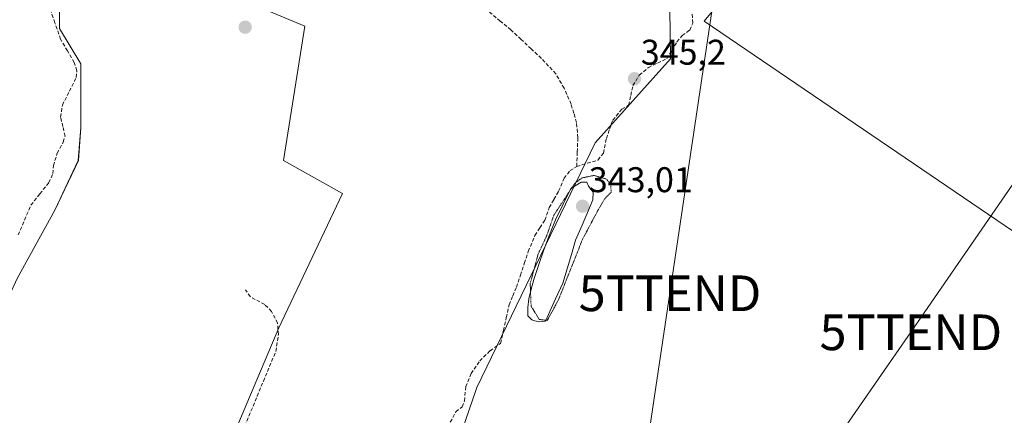
# Model space of a CAD drawing. Units: metres. Extents: x 608684 to 612185, y 4648306 to 4650673.
# Drawn here: x 610153 to 610429, y 4650330 to 4650441 of the extents above; entities that cross this region are included whole.
import ezdxf
from ezdxf.enums import TextEntityAlignment as Align

# ---------------------------------------------------------------- set-up
doc = ezdxf.new("R2010")
doc.units = ezdxf.units.M
doc.header["$MEASUREMENT"] = 0
doc.linetypes.add('TRAZOS2', pattern=[0.375, 0.25, -0.125])
doc.linetypes.add('TRAZOSX2', pattern=[1.5, 1, -0.5])
doc.layers.get('0').update_dxf_attribs({"lineweight": 5})
for name, color, linetype, lineweight in [('Carátula', 7, 'Continuous', 5), ('Corriente artificial lineal', 5, 'TRAZOSX2', 13), ('Cultivos herbáceos CxS', 92, 'Continuous', 0), ('Cultivos leñosos CxS', 92, 'Continuous', 0), ('Curva de nivel normal depresión', 36, 'TRAZOS2', 0), ('Estanque', 2, 'Continuous', 0), ('Estanque Cxs', 2, 'Continuous', 0), ('Punto de cota en terreno', 7, 'Continuous', 0), ('Rótulo de punto de cota en terreno', 19, 'Continuous', 0), ('Tendido', 6, 'Continuous', 0), ('Torre de tendido puntual', 7, 'Continuous', 0)]:
    doc.layers.add(name, color=color, linetype=linetype, lineweight=lineweight)
doc.styles.add('Arial', font='txt', dxfattribs={"height": 0.2})

# ---------------------------------------------------------------- blocks, each defined once
blk = doc.blocks.new('*U150')
at = {"layer": 'Cultivos leñosos CxS', "color": 92, "linetype": 'Continuous', "lineweight": 0}
blk.add_polyline3d([(610272.9827, 4650313.6931, 347.0138), (610281.3563, 4650338.1365, 346.7141), (610314.5813, 4650406.8263, 345.7935), (610335.6727, 4650430.3605, 345.8071), (610334.9333, 4650486.7787, 344.7348), (610342.9859, 4650545.4509, 344.9228), (610350.0283, 4650549.9093, 344.2714), (610376.8285, 4650534.4639, 344.0442), (610395.4335, 4650527.9893, 342.4804), (610410.1927, 4650522.6797, 342.6991), (610436.6651, 4650519.1581, 344.3439), (610510.5929, 4650484.3297, 345.7014), (610546.9761, 4650458.4967, 345.8593), (610516.4575, 4650406.8297, 346.503), (610402.6141, 4650494.8969, 345.4108), (610383.8335, 4650480.8057, 345.6564), (610361.5329, 4650460.8425, 345.8723), (610345.0997, 4650440.8793, 345.8954), (610462.4651, 4650361.0319, 345.9226), (610450.7471, 4650347.6343, 347.0969), (610451.9105, 4650346.8299, 347.3469), (610462.7735, 4650339.2261, 347.3268), (610476.8947, 4650324.0173, 347.7723)], dxfattribs=at)
blk = doc.blocks.new('*U151')
at = {"layer": 'Cultivos herbáceos CxS', "color": 92, "linetype": 'Continuous', "lineweight": 0}
blk.add_polyline3d([(610682.7835, 4650291.3391, 346.393), (610602.0997, 4650348.4333, 346.7064), (610560.9283, 4650272.3889, 347.3826), (610505.1385, 4650307.7231, 347.6267), (610476.8947, 4650324.0173, 347.7723), (610462.7735, 4650339.2261, 347.3268), (610451.9105, 4650346.8299, 347.3469), (610450.7471, 4650347.6343, 347.0969), (610462.4651, 4650361.0319, 345.9226), (610345.0997, 4650440.8793, 345.8954), (610361.5329, 4650460.8425, 345.8723), (610383.8335, 4650480.8057, 345.6564), (610402.6141, 4650494.8969, 345.4108), (610516.4575, 4650406.8297, 346.503), (610546.9761, 4650458.4967, 345.8593), (610574.6807, 4650442.4451, 345.8158), (610604.7703, 4650430.0927, 345.7404), (610630.7425, 4650424.0751, 345.7218)], dxfattribs=at)
blk = doc.blocks.new('*U155')
at = {"layer": 'Cultivos herbáceos CxS', "color": 92, "linetype": 'Continuous', "lineweight": 0}
blk.add_polyline3d([(610152.4353, 4650368.7623, 346.5475), (610163.0185, 4650387.9447, 346.2665), (610169.6331, 4650401.8353, 345.9871), (610170.2947, 4650411.0957, 345.8573), (610170.2947, 4650417.7103, 345.8211), (610170.2947, 4650428.9551, 345.6978), (610164.3415, 4650438.8771, 345.4924), (610164.3073, 4650454.6805, 345.7633), (610228.3921, 4650485.5591, 345.3735), (610221.8885, 4650444.1687, 345.7854), (610233.1333, 4650439.5385, 345.8191), (610227.1801, 4650401.8353, 346.1163), (610243.7167, 4650392.5749, 346.6072), (610225.8573, 4650354.8717, 346.5947), (610198.9305, 4650291.2377, 347.3251), (610198.9305, 4650291.2377, 347.3251), (610190.1589, 4650296.9487, 347.3243), (610176.0917, 4650308.5323, 347.3462), (610166.6583, 4650316.8521, 347.2905), (610158.3825, 4650322.2359, 347.1145), (610148.1219, 4650326.8047, 347.2925)], dxfattribs=at)
blk = doc.blocks.new('*U159')
at = {"layer": 'Cultivos leñosos CxS', "color": 92, "linetype": 'Continuous', "lineweight": 0}
blk.add_polyline3d([(610122.8979, 4650572.5567, 344.0501), (610153.3353, 4650577.8675, 343.9567), (610191.3151, 4650584.4945, 343.5196), (610195.4833, 4650585.2219, 343.4646), (610197.4117, 4650579.4283, 344.0323), (610199.7957, 4650525.6199, 344.4811), (610200.5905, 4650507.6513, 344.9699), (610192.8901, 4650504.4275, 345.163), (610178.3657, 4650493.9495, 345.1609), (610167.8879, 4650481.3293, 345.4209), (610164.5533, 4650460.6157, 345.6675), (610164.3073, 4650454.6805, 345.7633), (610164.3415, 4650438.8771, 345.4924), (610170.2947, 4650428.9551, 345.6978), (610170.2947, 4650417.7103, 345.8211), (610170.2947, 4650411.0957, 345.8573), (610169.6331, 4650401.8353, 345.9871), (610163.0185, 4650387.9447, 346.2665), (610152.4353, 4650368.7623, 346.5475)], dxfattribs=at)
blk.add_polyline3d([(610236.1467, 4650266.9355, 347.3807), (610226.3429, 4650270.6647, 347.43), (610218.6269, 4650273.5995, 347.3436), (610219.1213, 4650275.4121, 347.2451), (610198.9305, 4650291.2377, 347.3251), (610225.8573, 4650354.8717, 346.5947), (610243.7167, 4650392.5749, 346.6072), (610227.1801, 4650401.8353, 346.1163), (610233.1333, 4650439.5385, 345.8191), (610221.8885, 4650444.1687, 345.7854), (610228.3921, 4650485.5591, 345.3735), (610263.6013, 4650502.5243, 344.8981), (610298.1255, 4650517.0497, 344.8529), (610342.9859, 4650545.4509, 344.9228), (610334.9333, 4650486.7787, 344.7348), (610335.6727, 4650430.3605, 345.8071), (610314.5813, 4650406.8263, 345.7935), (610281.3563, 4650338.1365, 346.7141), (610272.9827, 4650313.6931, 347.0138), (610259.0615, 4650288.5331, 346.9997), (610250.9047, 4650273.0037, 347.2345), (610240.3301, 4650268.6557, 347.0123), (610236.1467, 4650266.9355, 347.3807)], close=True, dxfattribs=at)
blk = doc.blocks.new('5PATER')
at = {"layer": 'Carátula', "linetype": 'Continuous', "lineweight": 5}
h = blk.add_hatch(color=250, dxfattribs=at)
edge = h.paths.add_edge_path()
edge.add_ellipse((0, 0.01), major_axis=(-1.33, -1.34), ratio=0.999422, start_angle=0, end_angle=360)
blk = doc.blocks.new('5TTEND')
blk.add_text('5TTEND', height=10).set_placement((0, 0), align=Align.MIDDLE_CENTER)

msp = doc.modelspace()

# ---------------------------------------------------------------- linework, layer by layer
at = {"layer": 'Corriente artificial lineal', "color": 5, "linetype": 'TRAZOSX2', "lineweight": 13}
for points in [[(610152.76, 4650380.95, 346.15), (610154.55, 4650385.13, 346.23), (610156.33, 4650389.31, 345.95), (610158.84, 4650392.48, 346.03), (610161.34, 4650395.64, 345.91), (610162.51, 4650398.16, 345.82), (610162.64, 4650400.39, 345.77), (610163.73, 4650403.89, 345.78), (610165.41, 4650407.01, 345.7), (610165.9, 4650408.67, 345.6), (610165.28, 4650411.34, 345.76), (610164.66, 4650414, 345.84), (610165.16, 4650417.37, 345.7), (610167.11, 4650421.27, 345.63), (610169.06, 4650425.16, 345.63), (610169.22, 4650427.03, 345.61), (610168.47, 4650429.35, 345.57), (610166.57, 4650432.6, 345.44), (610164.66, 4650435.84, 345.59), (610163.06, 4650440.48, 345.55), (610161.46, 4650445.12, 345.33), (610160.74, 4650448.19, 345.36), (610160.02, 4650451.25, 345.5)], [(610309.38, 4650400.18, 345.39), (610309.53, 4650404.21, 345.66), (610309.67, 4650408.24, 345.57), (610309.31, 4650412.49, 345.55), (610308.56, 4650415.07, 345.58), (610307.8, 4650417.64, 345.56), (610305.83, 4650422.15, 345.41), (610303.5, 4650426.19, 345.41), (610301.48, 4650428.34, 345.3), (610299.45, 4650430.48, 345.37), (610296.61, 4650433.15, 345.23), (610293.76, 4650435.81, 345.36), (610290.92, 4650438.48, 345.23), (610287.94, 4650440.95, 345.32), (610284.95, 4650443.42, 345.22)], [(610309.38, 4650400.18, 345.39), (610312.34, 4650401.07, 345.31), (610315.29, 4650401.95, 345.27), (610316.83, 4650403.91, 345.36), (610317.68, 4650407.98, 345.55), (610318.57, 4650410.58, 345.58), (610319.46, 4650413.17, 345.58), (610322.01, 4650416.2, 345.54), (610323.9, 4650417.35, 345.65), (610324.52, 4650420.1, 345.56), (610325.14, 4650422.85, 345.38), (610326.91, 4650425.78, 345.35), (610329.46, 4650427.94, 345.2), (610332.03, 4650429.17, 345.12), (610334.6, 4650430.4, 345.41), (610336.03, 4650432.74, 345.12), (610337.46, 4650435.08, 345.14), (610338.97, 4650436.87, 345.17), (610341.06, 4650438.44, 344.94), (610341.92, 4650440.37, 345.02), (610341.66, 4650443.4, 345.03)], [(610273.93, 4650328.43, 346.51), (610275.47, 4650331.33, 346.4), (610277.29, 4650332.76, 346.38), (610277.86, 4650334.39, 346.46), (610278.24, 4650338.39, 346.65), (610279.75, 4650342.08, 346.46), (610282.18, 4650345.62, 346.41), (610285.07, 4650348.48, 346.6), (610288.03, 4650350.52, 346.72), (610288.82, 4650354.14, 346.78), (610289.61, 4650357.76, 346.45), (610290.4, 4650361.38, 346.16), (610291.42, 4650363.85, 345.95), (610292.44, 4650366.31, 346.1), (610293.56, 4650369.64, 346.06), (610294.67, 4650372.98, 345.86), (610295.79, 4650376.31, 345.85), (610297.66, 4650380.83, 345.68), (610299.05, 4650382.97, 345.45), (610300.43, 4650385.11, 345.39), (610301.68, 4650388.63, 345.57), (610302.99, 4650390.94, 345.33), (610304.3, 4650393.25, 345.3), (610305.82, 4650396.87, 345.37), (610307.5, 4650398.99, 345.43), (610309.38, 4650400.18, 345.39)], [(610200.71, 4650292.42, 347.06), (610203.12, 4650296.76, 346.88), (610204.15, 4650300.12, 346.82), (610205.17, 4650303.47, 346.81), (610207.03, 4650307.45, 346.86), (610208.88, 4650311.42, 346.81), (610210.74, 4650315.4, 346.82), (610212.59, 4650319.38, 346.77), (610214.45, 4650323.35, 346.73), (610216.3, 4650327.33, 346.75), (610218.04, 4650331.52, 346.74), (610219.78, 4650335.71, 346.7), (610221.51, 4650339.91, 346.71), (610223.25, 4650344.1, 346.71), (610224.99, 4650348.29, 346.62), (610225.74, 4650352.99, 346.48), (610225.46, 4650356.26, 346.53), (610223.8, 4650359.49, 346.57), (610221.88, 4650361.47, 346.51), (610217.86, 4650363.62, 346.51), (610216.5, 4650365.59, 346.38)]]:
    msp.add_polyline3d(points, dxfattribs=at)
at = {"layer": 'Cultivos herbáceos CxS', "color": 92, "linetype": 'Continuous', "lineweight": 0}
for points in [[(610546.98, 4650458.5, 345.86), (610516.46, 4650406.83, 346.5), (610402.61, 4650494.9, 345.41), (610383.83, 4650480.81, 345.66), (610361.53, 4650460.84, 345.87), (610345.1, 4650440.88, 345.9), (610462.47, 4650361.03, 345.92), (610450.75, 4650347.63, 347.1), (610451.91, 4650346.83, 347.35), (610462.77, 4650339.23, 347.33), (610476.89, 4650324.02, 347.77), (610505.14, 4650307.72, 347.63), (610560.93, 4650272.39, 347.38), (610602.1, 4650348.43, 346.71), (610682.78, 4650291.34, 346.39)], [(610228.39, 4650485.56, 345.37), (610221.89, 4650444.17, 345.79), (610233.13, 4650439.54, 345.82), (610227.18, 4650401.84, 346.12), (610243.72, 4650392.57, 346.61), (610225.86, 4650354.87, 346.59), (610198.93, 4650291.24, 347.33)], [(610164.31, 4650454.68, 345.76), (610164.34, 4650438.88, 345.49), (610170.29, 4650428.96, 345.7), (610170.29, 4650417.71, 345.82), (610170.29, 4650411.1, 345.86), (610169.63, 4650401.84, 345.99), (610163.02, 4650387.94, 346.27), (610152.44, 4650368.76, 346.55), (610144.5, 4650351.56, 346.63), (610141.19, 4650342.97, 346.74), (610130.98, 4650330.73, 347.23)]]:
    msp.add_polyline3d(points, dxfattribs=at)
at = {"layer": 'Cultivos leñosos CxS', "color": 92, "linetype": 'Continuous', "lineweight": 0}
for points in [[(610342.99, 4650545.45, 344.92), (610334.93, 4650486.78, 344.73), (610335.67, 4650430.36, 345.81), (610314.58, 4650406.83, 345.79), (610281.36, 4650338.14, 346.71), (610272.98, 4650313.69, 347.01)], [(610342.99, 4650545.45, 344.92), (610334.93, 4650486.78, 344.73), (610335.67, 4650430.36, 345.81), (610314.58, 4650406.83, 345.79), (610281.36, 4650338.14, 346.71), (610272.98, 4650313.69, 347.01)], [(610546.98, 4650458.5, 345.86), (610516.46, 4650406.83, 346.5), (610402.61, 4650494.9, 345.41), (610383.83, 4650480.81, 345.66), (610361.53, 4650460.84, 345.87), (610345.1, 4650440.88, 345.9), (610462.47, 4650361.03, 345.92), (610450.75, 4650347.63, 347.1), (610451.91, 4650346.83, 347.35), (610462.77, 4650339.23, 347.33), (610476.89, 4650324.02, 347.77), (610505.14, 4650307.72, 347.63), (610560.93, 4650272.39, 347.38), (610602.1, 4650348.43, 346.71), (610682.78, 4650291.34, 346.39)], [(610228.39, 4650485.56, 345.37), (610221.89, 4650444.17, 345.79), (610233.13, 4650439.54, 345.82), (610227.18, 4650401.84, 346.12), (610243.72, 4650392.57, 346.61), (610225.86, 4650354.87, 346.59), (610198.93, 4650291.24, 347.33)], [(610164.31, 4650454.68, 345.76), (610164.34, 4650438.88, 345.49), (610170.29, 4650428.96, 345.7), (610170.29, 4650417.71, 345.82), (610170.29, 4650411.1, 345.86), (610169.63, 4650401.84, 345.99), (610163.02, 4650387.94, 346.27), (610152.44, 4650368.76, 346.55), (610144.5, 4650351.56, 346.63), (610141.19, 4650342.97, 346.74), (610130.98, 4650330.73, 347.23)]]:
    msp.add_polyline3d(points, dxfattribs=at)
at = {"layer": 'Curva de nivel normal depresión', "color": 36, "linetype": 'TRAZOS2', "lineweight": 0}
msp.add_polyline3d([(610301.11, 4650356.98, 345), (610304.23, 4650362.72, 345), (610311, 4650379.73, 345), (610315.44, 4650388.1, 345), (610317.31, 4650391.23, 345), (610319.02, 4650392.93, 345), (610318.92, 4650394.92, 345), (610317.76, 4650396.61, 345), (610314.21, 4650397.66, 345), (610310.78, 4650396.92, 345), (610308.79, 4650395.39, 345), (610302.96, 4650386.52, 345), (610300.95, 4650380.73, 345), (610298.57, 4650375.62, 345), (610296.32, 4650367.29, 345), (610296.58, 4650360.95, 345), (610298.88, 4650357.26, 345), (610301.11, 4650356.98, 345)], dxfattribs=at)
at = {"layer": 'Estanque', "color": 2, "linetype": 'Continuous', "lineweight": 0}
msp.add_polyline3d([(610298.94, 4650356.56, 345.5), (610297.62, 4650356.83, 345.75), (610296.76, 4650357.16, 345.89), (610295.7, 4650358.28, 345.81), (610295.7, 4650360.6, 345.49), (610295.9, 4650363.05, 345.13), (610296.62, 4650365.76, 344.98), (610297.35, 4650368.47, 344.78), (610298.74, 4650372.64, 344.59), (610300.13, 4650376.81, 344.72), (610301.78, 4650381.01, 344.8), (610303.44, 4650385.21, 344.6), (610305.59, 4650389.57, 344.46), (610307.74, 4650393.94, 344.7), (610310.58, 4650395.79, 344.44), (610312.17, 4650395.79, 344.31), (610312.7, 4650394.66, 344.03), (610313.98, 4650392.97, 343.88), (610313.89, 4650390.83, 343.98), (610312.63, 4650387.92, 343.87), (610310.85, 4650383.72, 344.22), (610309.06, 4650379.52, 344.73), (610307.87, 4650375.48, 344.46), (610306.68, 4650371.45, 344.21), (610305.49, 4650367.41, 344.83), (610303.46, 4650363.05, 344.55), (610301.43, 4650358.68, 343.86), (610300.66, 4650356.76, 344.98), (610298.94, 4650356.56, 345.5)], dxfattribs=at)
at = {"layer": 'Estanque Cxs', "color": 2, "linetype": 'Continuous', "lineweight": 0}
msp.add_polyline3d([(610300.66, 4650356.76, 344.98), (610298.94, 4650356.56, 345.5), (610297.62, 4650356.83, 345.75), (610296.76, 4650357.16, 345.89), (610295.7, 4650358.28, 345.81), (610295.7, 4650360.6, 345.49), (610295.9, 4650363.05, 345.13), (610296.62, 4650365.76, 344.98), (610297.35, 4650368.47, 344.78), (610298.74, 4650372.64, 344.59), (610300.13, 4650376.81, 344.72), (610301.78, 4650381.01, 344.8), (610303.44, 4650385.21, 344.6), (610305.59, 4650389.57, 344.46), (610307.74, 4650393.94, 344.7), (610310.58, 4650395.79, 344.44), (610312.17, 4650395.79, 344.31), (610312.7, 4650394.66, 344.03), (610313.98, 4650392.97, 343.88), (610313.89, 4650390.83, 343.98), (610312.63, 4650387.92, 343.87), (610310.85, 4650383.72, 344.22), (610309.06, 4650379.52, 344.73), (610307.87, 4650375.48, 344.46), (610306.68, 4650371.45, 344.21), (610305.49, 4650367.41, 344.83), (610303.46, 4650363.05, 344.55), (610301.43, 4650358.68, 343.86), (610300.66, 4650356.76, 344.98)], close=True, dxfattribs=at)
at = {"layer": 'Tendido', "color": 6, "linetype": 'Continuous', "lineweight": 0}
for points in [[(610605.42, 4650648.52, 342.8), (610509.02, 4650507.59, 344.85), (610403.05, 4650353.64, 346.78), (610304, 4650210.63, 349.15)], [(610377.25, 4650644.96, 342.79), (610358.32, 4650517.78, 344.49), (610335.51, 4650364.59, 346.39), (610313.83, 4650218.96, 348.91), (610259.43, 4650072.58, 350.78), (610213.03, 4649948.63, 351.3), (610168.46, 4649828.44, 352.53)]]:
    msp.add_polyline3d(points, dxfattribs=at)

# ---------------------------------------------------------------- block references
at = {"layer": 'Cultivos herbáceos CxS', "color": 92, "linetype": 'Continuous', "lineweight": 0}
for name in ['*U151', '*U155']:
    msp.add_blockref(name, (0, 0), dxfattribs=at)
at = {"layer": 'Cultivos leñosos CxS', "color": 92, "linetype": 'Continuous', "lineweight": 0}
for name in ['*U159', '*U150']:
    msp.add_blockref(name, (0, 0), dxfattribs=at)
at = {"layer": 'Punto de cota en terreno', "linetype": 'Continuous', "lineweight": 0}
for p in [(610216.41, 4650439.23, 345.81), (610325.57, 4650424.77, 345.2), (610311, 4650389, 343.01)]:
    msp.add_blockref('5PATER', p, dxfattribs=at)
at = {"layer": 'Torre de tendido puntual', "linetype": 'Continuous', "lineweight": 0}
for p in [(610335.51, 4650364.59, 346.39), (610403.05, 4650353.64, 346.78)]:
    msp.add_blockref('5TTEND', p, dxfattribs=at)

# ---------------------------------------------------------------- texts
at = {"layer": 'Rótulo de punto de cota en terreno', "color": 19, "linetype": 'Continuous', "lineweight": 0, "style": 'Arial'}
for s, p in [('345,2', (610327.33, 4650426.53)), ('343,01', (610312.76, 4650390.76))]:
    msp.add_text(s, height=7, dxfattribs=at).set_placement(p, align=Align.BOTTOM_LEFT)

doc.saveas('drawing.dxf')
